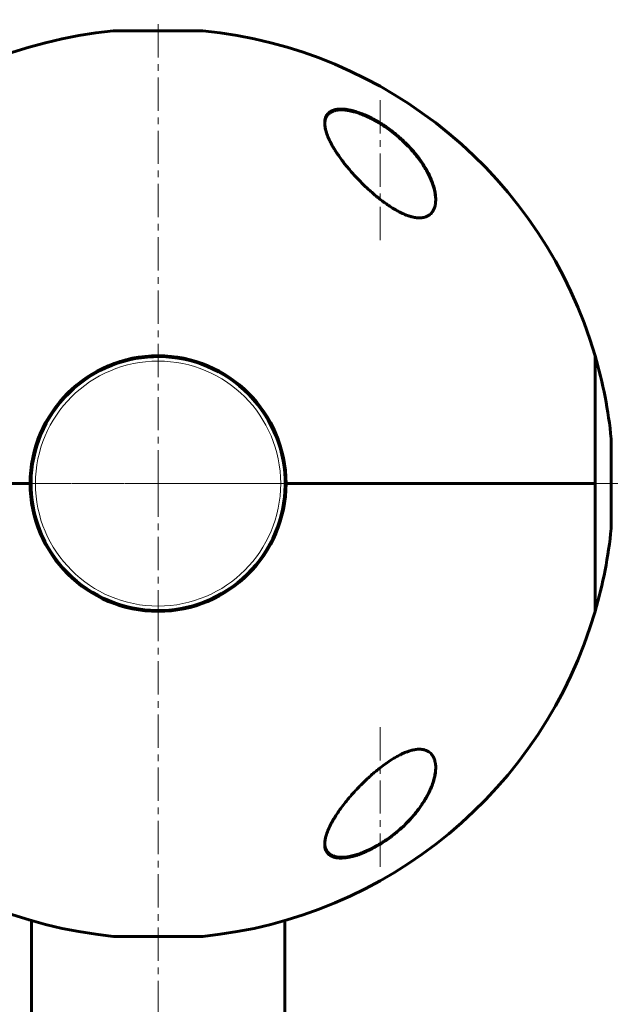
# Model space of a CAD drawing. Units: millimetres. Extents: x -3477 to 5590, y -3826 to 4414.
# Drawn here: x 2183 to 2319, y 332 to 554 of the extents above; entities that cross this region are included whole.
import ezdxf

# ---------------------------------------------------------------- set-up
doc = ezdxf.new("R2010")
doc.units = ezdxf.units.MM
for name, pattern in [('K5LT_AXLED', [12, 7.5, -1.5, 1.5, -1.5]), ('K5LT_BASIC', [0]), ('K5LT_THIN', [0])]:
    doc.linetypes.add(name, pattern=pattern)

# ---------------------------------------------------------------- blocks, each defined once
blk = doc.blocks.new('U11')
at = {"color": 30, "linetype": 'K5LT_AXLED', "lineweight": 18}
for q in [(2214.64, 480.26), (2183.84, 449.46), (2245.44, 449.46), (2214.64, 418.66)]:
    blk.add_line((2214.64, 449.46), q, dxfattribs=at)

msp = doc.modelspace()

# ---------------------------------------------------------------- linework, layer by layer
at = {"color": 30, "linetype": 'K5LT_AXLED', "lineweight": 18}
for p, q in [((2214.64, 449.46), (2214.64, 553.96)), ((2264.64, 535.83), (2264.64, 503.18)), ((2186.64, 449.46), (1342.64, 449.46)), ((2315.01, 449.46), (2114.27, 449.46)), ((2114.27, 449.46), (2315.01, 449.46)), ((2214.64, 449.46), (2319.14, 449.46)), ((2214.64, 421.46), (2214.64, -422.54)), ((2264.64, 363.1), (2264.64, 395.75))]:
    msp.add_line(p, q, dxfattribs=at)
at = {"color": 7, "linetype": 'K5LT_THIN', "lineweight": 18}
for p, q in [((2224.74, 551.46), (2204.54, 551.46)), ((2316.64, 439.36), (2316.64, 459.56)), ((2204.54, 347.46), (2224.74, 347.46))]:
    msp.add_line(p, q, dxfattribs=at)
at = {"color": 150, "linetype": 'K5LT_BASIC', "lineweight": 60}
for p, q in [((2204.64, 551.47), (2224.64, 551.47)), ((2313.01, 449.46), (2313.01, 478.26)), ((2316.64, 459.46), (2316.64, 439.46)), ((2116.27, 449.46), (2185.84, 449.46)), ((2185.84, 449.46), (2116.27, 449.46)), ((2243.44, 449.46), (2313.01, 449.46)), ((2313.01, 449.46), (2243.44, 449.46)), ((2313.01, 420.66), (2313.01, 449.46)), ((2186.14, 351), (2186.14, -352.08)), ((2243.14, 351), (2243.14, -352.08)), ((2224.64, 347.46), (2204.64, 347.46))]:
    msp.add_line(p, q, dxfattribs=at)
at = {"color": 7, "linetype": 'K5LT_THIN', "lineweight": 18}
msp.add_circle((2214.64, 449.46), 27.6, dxfattribs=at)
at = {"color": 150, "linetype": 'K5LT_BASIC', "lineweight": 60}
for centre, radius, start, end in [((2214.64, 449.46), 102.5, 95.6541, 163.6816), ((2204.64, 550.47), 1, 90, 95.6541), ((2224.64, 550.47), 1, 84.3459, 90), ((2214.64, 449.46), 102.5, 16.3184, 84.3459), ((2214.64, 449.46), 28.8, 0, 180), ((2214.64, 449.46), 28.6, 311.5381, 131.5381), ((2214.64, 449.46), 102.5, 5.6541, 16.3184), ((2214.64, 449.46), 28.6, 131.5381, 311.5381), ((2315.64, 459.46), 1, 0, 5.6541), ((2214.64, 449.46), 28.8, 180, 0), ((2214.64, 449.46), 102.5, 343.6816, 354.3459), ((2315.64, 439.46), 1, 354.3459, 0), ((2214.64, 449.46), 102.5, 196.3184, 264.3459), ((2214.64, 449.46), 102.5, 275.6541, 343.6816), ((2204.64, 348.46), 1, 264.3459, 270), ((2224.64, 348.46), 1, 270, 275.6541)]:
    msp.add_arc(centre, radius, start, end, dxfattribs=at)
at = {"color": 7, "linetype": 'K5LT_THIN', "lineweight": 18}
for centre, major_axis, ratio, start_param, end_param in [((2262.01, 531.74), (0.087, 0.18), 0.192939, 5.900354, 6.283176), ((2267.42, 511.48), (0.106, 0.169), 0.192999, 4.934233, 5.6238), ((2276.64, 387.44), (0.188, 0.067), 0.832504, 5.089467, 5.579011), ((2252.6, 367.19), (0.183, 0.08), 0.885568, 3.141575, 4.732733)]:
    msp.add_ellipse(centre, major_axis=major_axis, ratio=ratio, start_param=start_param, end_param=end_param, dxfattribs=at)
at = {"color": 150, "linetype": 'K5LT_BASIC', "lineweight": 60}
for points, knots in [([(2252.14, 530.7), (2252.14, 530.76), (2252.14, 530.89), (2252.16, 531.19), (2252.23, 531.64), (2252.37, 532.06), (2252.57, 532.43), (2252.79, 532.75), (2253.09, 533.04), (2253.42, 533.27), (2253.75, 533.46), (2254.13, 533.6), (2254.54, 533.71), (2254.97, 533.79), (2255.49, 533.83), (2256.04, 533.83), (2256.54, 533.8), (2257.13, 533.73), (2257.76, 533.62), (2258.53, 533.44), (2259.15, 533.26), (2259.83, 533.04), (2260.39, 532.83), (2261.15, 532.53), (2261.83, 532.23), (2262.65, 531.83), (2263.69, 531.27), (2264.7, 530.68), (2265.56, 530.11), (2266.29, 529.62), (2267.32, 528.87), (2268.52, 527.9), (2269.91, 526.66), (2271.11, 525.46), (2272.16, 524.28), (2272.95, 523.32), (2273.65, 522.38), (2274.35, 521.35), (2275.01, 520.27), (2275.5, 519.35), (2275.96, 518.39), (2276.33, 517.5), (2276.65, 516.53), (2276.86, 515.75), (2276.99, 515.14), (2277.07, 514.56), (2277.13, 514.01), (2277.14, 513.66), (2277.14, 513.49)], [0, 0, 0, 0, 0.368939, 0.745314, 1.870422, 3.234892, 3.678664, 4.746201, 5.875947, 6.458074, 7.330002, 8.196495, 8.766369, 9.604733, 10.419628, 11.243231, 12.034853, 12.506436, 13.611388, 14.483363, 15.354887, 15.881924, 16.898513, 17.354693, 18.567397, 19.270683, 20.235992, 22.292385, 22.913111, 23.467305, 25.050053, 26.917422, 28.405321, 31.098515, 32.572266, 33.841303, 35.484058, 36.807144, 38.432363, 40.31803, 40.930967, 42.712419, 44.350575, 45.362819, 46.332553, 47.253251, 48.138951, 49, 49, 49, 49]), ([(2252.14, 530.57), (2252.14, 530.59), (2252.14, 530.61), (2252.14, 530.66), (2252.14, 530.68), (2252.15, 530.72), (2252.15, 530.73), (2252.15, 530.76), (2252.15, 530.77), (2252.15, 530.81), (2252.16, 530.84), (2252.16, 530.91), (2252.17, 530.96), (2252.19, 531.11), (2252.21, 531.21), (2252.25, 531.4), (2252.27, 531.49), (2252.33, 531.67), (2252.36, 531.75), (2252.43, 531.92), (2252.47, 531.99), (2252.55, 532.14), (2252.59, 532.22), (2252.69, 532.36), (2252.74, 532.43), (2252.84, 532.56), (2252.9, 532.62), (2253.02, 532.74), (2253.08, 532.8), (2253.22, 532.91), (2253.29, 532.96), (2253.44, 533.06), (2253.52, 533.11), (2253.69, 533.21), (2253.78, 533.25), (2253.98, 533.33), (2254.08, 533.37), (2254.3, 533.44), (2254.41, 533.48), (2254.66, 533.54), (2254.79, 533.56), (2255.06, 533.6), (2255.21, 533.62), (2255.53, 533.64), (2255.7, 533.65), (2256.05, 533.65), (2256.24, 533.64), (2256.64, 533.61), (2256.85, 533.59), (2257.31, 533.53), (2257.56, 533.48), (2258.08, 533.38), (2258.36, 533.31), (2258.95, 533.15), (2259.26, 533.06), (2259.66, 532.92), (2259.73, 532.9), (2260.15, 532.75), (2260.49, 532.62), (2261.27, 532.3), (2261.69, 532.12), (2262.1, 531.92)], [0.498278, 0.498278, 0.498278, 0.498278, 0.751048, 0.751048, 1.013442, 1.013442, 1.162443, 1.162443, 1.311445, 1.311445, 1.609302, 1.609302, 2.204725, 2.204725, 3.35859, 3.35859, 4.483513, 4.483513, 5.574636, 5.574636, 6.634135, 6.634135, 7.666224, 7.666224, 8.691049, 8.691049, 9.708189, 9.708189, 10.718277, 10.718277, 11.754662, 11.754662, 12.825202, 12.825202, 13.932469, 13.932469, 15.085662, 15.085662, 16.288602, 16.288602, 17.553262, 17.553262, 18.897507, 18.897507, 20.330553, 20.330553, 21.83116, 21.83116, 23.467275, 23.467275, 25.276155, 25.276155, 27.221296, 27.221296, 29.384849, 29.384849, 29.877965, 29.877965, 32.211644, 32.211644, 35, 35, 35, 35]), ([(2264.64, 513.49), (2264.31, 513.75), (2263.67, 514.27), (2262.73, 515.07), (2261.8, 515.91), (2260.9, 516.77), (2260.02, 517.65), (2259.15, 518.56), (2258.32, 519.48), (2257.51, 520.42), (2256.74, 521.36), (2256.01, 522.31), (2255.41, 523.14), (2254.89, 523.91), (2254.44, 524.6), (2253.99, 525.35), (2253.55, 526.14), (2253.23, 526.78), (2252.86, 527.59), (2252.54, 528.43), (2252.28, 529.37), (2252.16, 530.1), (2252.14, 530.52), (2252.14, 530.7)], [0, 0, 0, 0, 1.130981, 2.270821, 3.424451, 4.593881, 5.775686, 6.975503, 8.190482, 9.421234, 10.658917, 11.894871, 13.18682, 13.924519, 14.967579, 15.988064, 16.986249, 18.208116, 18.691371, 20.45478, 21.863958, 23.018331, 24, 24, 24, 24]), ([(2262.1, 531.92), (2262.24, 531.85), (2262.38, 531.78), (2262.65, 531.64), (2262.79, 531.57), (2263.06, 531.43), (2263.2, 531.35), (2263.47, 531.2), (2263.61, 531.13), (2263.88, 530.97), (2264.02, 530.89), (2264.29, 530.73), (2264.42, 530.65), (2264.69, 530.48), (2264.83, 530.4), (2265.09, 530.23), (2265.23, 530.15), (2265.49, 529.97), (2265.62, 529.89), (2266.29, 529.43), (2266.82, 529.05), (2267.85, 528.25), (2268.37, 527.83), (2269.35, 526.96), (2269.83, 526.52), (2270.67, 525.69), (2271.04, 525.31), (2271.8, 524.48), (2272.19, 524.03), (2272.92, 523.14), (2273.27, 522.68), (2273.91, 521.78), (2274.21, 521.34), (2274.75, 520.48), (2274.99, 520.07), (2275.42, 519.27), (2275.62, 518.89), (2275.96, 518.14), (2276.12, 517.79), (2276.37, 517.12), (2276.48, 516.81), (2276.68, 516.21), (2276.76, 515.92), (2276.89, 515.37), (2276.95, 515.11), (2277.03, 514.62), (2277.07, 514.39), (2277.1, 514.05), (2277.11, 513.93), (2277.12, 513.76), (2277.13, 513.71), (2277.13, 513.64), (2277.13, 513.63), (2277.13, 513.62), (2277.13, 513.61), (2277.13, 513.61), (2277.13, 513.61), (2277.13, 513.61), (2277.13, 513.61), (2277.13, 513.6), (2277.13, 513.6), (2277.13, 513.6), (2277.13, 513.6), (2277.13, 513.6), (2277.13, 513.59), (2277.13, 513.59), (2277.13, 513.58), (2277.13, 513.57), (2277.13, 513.56), (2277.13, 513.53), (2277.13, 513.52), (2277.14, 513.46), (2277.14, 513.43), (2277.14, 513.39), (2277.14, 513.39), (2277.14, 513.39)], [0, 0, 0, 0, 0.600397, 0.600397, 1.200794, 1.200794, 1.801191, 1.801191, 2.401588, 2.401588, 3.001985, 3.001985, 3.602382, 3.602382, 4.202779, 4.202779, 4.803176, 4.803176, 5.403573, 5.403573, 7.914679, 7.914679, 10.497611, 10.497611, 13.084255, 13.084255, 15.275865, 15.275865, 17.787894, 17.787894, 20.2853, 20.2853, 22.711791, 22.711791, 24.943755, 24.943755, 27.063547, 27.063547, 29.010186, 29.010186, 30.754569, 30.754569, 32.381248, 32.381248, 33.862087, 33.862087, 35.21488, 35.21488, 35.915764, 35.915764, 36.227343, 36.227343, 36.305238, 36.305238, 36.324712, 36.324712, 36.32958, 36.32958, 36.334448, 36.334448, 36.339317, 36.339317, 36.346282, 36.346282, 36.360013, 36.360013, 36.387378, 36.387378, 36.442057, 36.442057, 36.551317, 36.551317, 36.769637, 36.769637, 36.77458, 36.77458, 36.77458, 36.77458]), ([(2277.14, 513.49), (2277.14, 513.18), (2277.11, 512.77), (2277.02, 512.21), (2276.93, 511.82), (2276.76, 511.33), (2276.55, 510.93), (2276.29, 510.54), (2276.01, 510.23), (2275.69, 509.96), (2275.38, 509.76), (2275.06, 509.6), (2274.68, 509.46), (2274.23, 509.36), (2273.78, 509.32), (2273.32, 509.31), (2272.85, 509.34), (2272.37, 509.41), (2271.92, 509.51), (2271.4, 509.64), (2270.85, 509.82), (2270.03, 510.14), (2269.32, 510.47), (2268.67, 510.81), (2268.22, 511.06), (2267.49, 511.48), (2266.59, 512.06), (2265.57, 512.78), (2264.95, 513.25), (2264.64, 513.49)], [0, 0, 0, 0, 2.126779, 2.822502, 4.008427, 5.078907, 6.668941, 7.4749, 8.689587, 9.885601, 10.662263, 11.418458, 12.492582, 13.488481, 14.430997, 15.321304, 16.188215, 17.055752, 17.927438, 18.514463, 19.733275, 20.716929, 22.544918, 23.213025, 23.890064, 24.797123, 26.778025, 28.37841, 30, 30, 30, 30]), ([(2264.64, 385.43), (2265.07, 385.77), (2265.92, 386.41), (2267.12, 387.21), (2268.16, 387.84), (2268.85, 388.22), (2269.36, 388.47), (2269.8, 388.68), (2270.39, 388.93), (2271, 389.15), (2271.53, 389.32), (2271.95, 389.42), (2272.36, 389.51), (2272.8, 389.58), (2273.28, 389.62), (2273.79, 389.61), (2274.2, 389.56), (2274.59, 389.48), (2274.96, 389.36), (2275.3, 389.21), (2275.66, 388.99), (2275.99, 388.73), (2276.31, 388.36), (2276.61, 387.9), (2276.82, 387.42), (2276.99, 386.87), (2277.11, 386.25), (2277.14, 385.74), (2277.14, 385.43)], [0, 0, 0, 0, 2.203694, 4.284033, 5.768937, 7.153128, 7.592206, 8.156638, 9.248944, 10.388398, 11.108834, 11.81173, 12.496031, 13.161954, 14.13685, 15.091506, 16.035402, 16.661514, 17.61066, 18.574204, 19.226135, 20.592344, 21.705486, 22.89531, 24.639329, 25.564386, 27.000119, 29, 29, 29, 29]), ([(2277.14, 385.43), (2277.14, 385.36), (2277.14, 385.23), (2277.13, 385.04), (2277.11, 384.65), (2277.04, 384.06), (2276.89, 383.33), (2276.72, 382.64), (2276.52, 381.99), (2276.25, 381.24), (2275.93, 380.48), (2275.52, 379.6), (2274.98, 378.6), (2274.16, 377.26), (2273.23, 375.96), (2272.29, 374.79), (2271.66, 374.08), (2270.76, 373.1), (2269.69, 372.05), (2268.54, 371.05), (2267.32, 370.06), (2266.12, 369.17), (2264.54, 368.15), (2263.21, 367.38), (2261.95, 366.75), (2260.81, 366.25), (2260.03, 365.95), (2259.31, 365.71), (2258.65, 365.51), (2257.79, 365.3), (2256.99, 365.17), (2256.32, 365.11), (2255.76, 365.09), (2255.24, 365.11), (2254.8, 365.17), (2254.39, 365.25), (2254.05, 365.35), (2253.69, 365.5), (2253.34, 365.69), (2253.01, 365.95), (2252.64, 366.36), (2252.37, 366.84), (2252.2, 367.43), (2252.15, 367.86), (2252.14, 368.13), (2252.14, 368.22)], [0, 0, 0, 0, 0.335009, 0.599815, 0.905737, 2.162883, 3.301652, 4.130952, 5.194014, 6.103822, 7.348879, 8.401464, 9.790541, 11.556223, 14.025054, 15.271851, 16.511785, 17.12598, 19.512267, 21.195077, 21.73117, 24.252461, 25.60388, 27.264037, 28.748426, 29.778406, 31.034155, 31.328754, 32.190578, 33.276154, 34.323754, 35.091975, 35.842566, 36.58704, 37.335399, 37.84053, 38.614896, 39.169508, 39.968341, 40.919837, 41.727765, 43.429251, 44.474296, 45.494486, 46, 46, 46, 46]), ([(2252.14, 368.22), (2252.14, 368.44), (2252.16, 368.82), (2252.27, 369.47), (2252.47, 370.26), (2252.84, 371.32), (2253.33, 372.37), (2253.89, 373.41), (2254.49, 374.41), (2255.18, 375.47), (2255.97, 376.57), (2256.73, 377.56), (2257.44, 378.42), (2258.17, 379.28), (2258.82, 380), (2259.61, 380.85), (2260.29, 381.55), (2261.13, 382.38), (2261.98, 383.18), (2262.85, 383.96), (2263.73, 384.71), (2264.33, 385.19), (2264.64, 385.43)], [0, 0, 0, 0, 1.100485, 1.850274, 3.00742, 4.621816, 6.373477, 7.297526, 8.755858, 10.293673, 11.343706, 12.949232, 14.03341, 14.577824, 16.206625, 16.745816, 17.818377, 18.878556, 19.92833, 20.963769, 21.987311, 23, 23, 23, 23]), ([(2277.14, 385.49), (2277.14, 385.43), (2277.14, 385.38), (2277.13, 385.25), (2277.13, 385.19), (2277.12, 385.05), (2277.12, 384.98), (2277.1, 384.78), (2277.09, 384.64), (2277.05, 384.3), (2277.01, 384.08), (2276.93, 383.64), (2276.88, 383.41), (2276.76, 382.91), (2276.69, 382.66), (2276.52, 382.11), (2276.42, 381.82), (2276.19, 381.21), (2276.06, 380.89), (2275.76, 380.22), (2275.59, 379.87), (2275.21, 379.13), (2275, 378.75), (2274.53, 377.96), (2274.27, 377.55), (2273.7, 376.72), (2273.39, 376.29), (2272.72, 375.41), (2272.35, 374.97), (2271.58, 374.08), (2271.17, 373.64), (2270.31, 372.75), (2269.85, 372.31), (2268.89, 371.45), (2268.39, 371.02), (2267.37, 370.21), (2266.86, 369.82), (2266.2, 369.35), (2266.07, 369.26), (2265.6, 368.94), (2265.25, 368.71), (2264.54, 368.27), (2264.18, 368.05), (2263.72, 367.79), (2263.63, 367.74), (2263.44, 367.63), (2263.34, 367.58), (2263.21, 367.51), (2263.17, 367.49), (2263.09, 367.45), (2263.06, 367.43), (2262.99, 367.39), (2262.97, 367.38), (2262.92, 367.35), (2262.89, 367.34), (2262.84, 367.32), (2262.82, 367.3), (2262.77, 367.28), (2262.75, 367.27), (2262.7, 367.24), (2262.67, 367.23), (2262.62, 367.21), (2262.6, 367.19), (2262.54, 367.16), (2262.51, 367.15), (2262.44, 367.12), (2262.4, 367.09), (2262.31, 367.05), (2262.27, 367.03), (2262.18, 366.99), (2262.14, 366.97), (2261.97, 366.89), (2261.86, 366.84), (2261.62, 366.73), (2261.5, 366.68), (2261.27, 366.57), (2261.15, 366.52), (2260.67, 366.33), (2260.32, 366.19), (2259.59, 365.94), (2259.22, 365.82), (2258.59, 365.65), (2258.32, 365.58), (2257.78, 365.46), (2257.5, 365.41), (2256.98, 365.34), (2256.75, 365.31), (2256.31, 365.28), (2256.1, 365.28), (2255.71, 365.28), (2255.54, 365.29), (2255.21, 365.31), (2255.05, 365.33), (2254.76, 365.38), (2254.62, 365.41), (2254.36, 365.48), (2254.24, 365.52), (2254.02, 365.6), (2253.91, 365.64), (2253.71, 365.74), (2253.62, 365.79), (2253.45, 365.89), (2253.37, 365.94), (2253.22, 366.05), (2253.15, 366.11), (2253.02, 366.23), (2252.95, 366.29), (2252.84, 366.42), (2252.78, 366.49), (2252.68, 366.63), (2252.63, 366.7), (2252.54, 366.84), (2252.5, 366.92), (2252.45, 367.03), (2252.43, 367.07), (2252.41, 367.11)], [0.115009, 0.115009, 0.115009, 0.115009, 0.43453, 0.43453, 0.811306, 0.811306, 1.18799, 1.18799, 1.940806, 1.940806, 3.083396, 3.083396, 4.322156, 4.322156, 5.677367, 5.677367, 7.173256, 7.173256, 8.8102, 8.8102, 10.59037, 10.59037, 12.531662, 12.531662, 14.595245, 14.595245, 16.780322, 16.780322, 19.075207, 19.075207, 21.395986, 21.395986, 23.788683, 23.788683, 26.211788, 26.211788, 28.513691, 28.513691, 29.070332, 29.070332, 30.56078, 30.56078, 32.051228, 32.051228, 32.442617, 32.442617, 32.834005, 32.834005, 32.98737, 32.98737, 33.140734, 33.140734, 33.244378, 33.244378, 33.348021, 33.348021, 33.444297, 33.444297, 33.540572, 33.540572, 33.636848, 33.636848, 33.745999, 33.745999, 33.855149, 33.855149, 34.032387, 34.032387, 34.209625, 34.209625, 34.386863, 34.386863, 34.859286, 34.859286, 35.33171, 35.33171, 35.804133, 35.804133, 37.241674, 37.241674, 38.728667, 38.728667, 39.853051, 39.853051, 41.077129, 41.077129, 42.151007, 42.151007, 43.158538, 43.158538, 44.064071, 44.064071, 44.90894, 44.90894, 45.722935, 45.722935, 46.488738, 46.488738, 47.210256, 47.210256, 47.892827, 47.892827, 48.5544, 48.5544, 49.204055, 49.204055, 49.832184, 49.832184, 50.452211, 50.452211, 51.076722, 51.076722, 51.70039, 51.70039, 52, 52, 52, 52]), ([(2252.41, 367.11), (2252.38, 367.19), (2252.35, 367.27), (2252.29, 367.45), (2252.26, 367.54), (2252.22, 367.72), (2252.2, 367.82), (2252.19, 367.92), (2252.19, 367.92), (2252.18, 367.93), (2252.18, 367.94), (2252.18, 367.96), (2252.18, 367.97), (2252.18, 367.99), (2252.17, 368), (2252.17, 368.01), (2252.17, 368.02), (2252.17, 368.04), (2252.17, 368.04), (2252.17, 368.06), (2252.17, 368.06), (2252.16, 368.07), (2252.16, 368.08), (2252.16, 368.09), (2252.16, 368.09), (2252.16, 368.1), (2252.16, 368.1), (2252.16, 368.11), (2252.16, 368.12), (2252.16, 368.12), (2252.16, 368.12), (2252.16, 368.13), (2252.16, 368.13), (2252.16, 368.14), (2252.16, 368.14), (2252.16, 368.14), (2252.16, 368.15), (2252.16, 368.15), (2252.16, 368.15), (2252.16, 368.16), (2252.16, 368.16), (2252.16, 368.16), (2252.16, 368.16), (2252.16, 368.16), (2252.16, 368.16), (2252.16, 368.17), (2252.16, 368.17), (2252.15, 368.17), (2252.15, 368.17), (2252.15, 368.17), (2252.15, 368.17), (2252.15, 368.17), (2252.15, 368.18), (2252.15, 368.18), (2252.15, 368.18), (2252.15, 368.18), (2252.15, 368.18), (2252.15, 368.18), (2252.15, 368.18), (2252.15, 368.18), (2252.15, 368.18), (2252.15, 368.18), (2252.15, 368.18), (2252.15, 368.19), (2252.15, 368.19), (2252.15, 368.2), (2252.15, 368.2), (2252.15, 368.22), (2252.15, 368.23), (2252.15, 368.26), (2252.15, 368.28), (2252.14, 368.33), (2252.14, 368.36), (2252.14, 368.4)], [0, 0, 0, 0, 5.190222, 5.190222, 10.525291, 10.525291, 16.048963, 16.048963, 16.07729, 16.07729, 16.724572, 16.724572, 17.289358, 17.289358, 17.782162, 17.782162, 18.212159, 18.212159, 18.587352, 18.587352, 18.914727, 18.914727, 19.200378, 19.200378, 19.449623, 19.449623, 19.667102, 19.667102, 19.856864, 19.856864, 20.02244, 20.02244, 20.166913, 20.166913, 20.292974, 20.292974, 20.402968, 20.402968, 20.498943, 20.498943, 20.582686, 20.582686, 20.655756, 20.655756, 20.719514, 20.719514, 20.775145, 20.775145, 20.823687, 20.823687, 20.866042, 20.866042, 20.902998, 20.902998, 20.935245, 20.935245, 20.967491, 20.967491, 20.988272, 20.988272, 21.024102, 21.024102, 21.092894, 21.092894, 21.229047, 21.229047, 21.500634, 21.500634, 22.042376, 22.042376, 23.122994, 23.122994, 24.910744, 24.910744, 24.910744, 24.910744])]:
    msp.add_open_spline(points, degree=3, knots=knots, dxfattribs=at)
at = {"color": 7, "linetype": 'K5LT_THIN', "lineweight": 18}
for points, knots in [([(2262.11, 531.9), (2261.66, 532.11), (2260.82, 532.49), (2259.62, 532.93), (2258.53, 533.26), (2257.5, 533.48), (2256.59, 533.6), (2255.81, 533.62), (2255.21, 533.58), (2254.75, 533.5), (2254.41, 533.41), (2254.15, 533.32), (2253.93, 533.23), (2253.73, 533.12), (2253.53, 532.99), (2253.34, 532.85), (2253.17, 532.69), (2253.02, 532.52), (2252.88, 532.35), (2252.77, 532.16), (2252.67, 531.96), (2252.58, 531.74), (2252.51, 531.49), (2252.46, 531.21), (2252.42, 530.91), (2252.41, 530.57), (2252.42, 530.22), (2252.46, 529.85), (2252.53, 529.47), (2252.62, 529.06), (2252.75, 528.59), (2252.92, 528.08), (2253.14, 527.52), (2253.36, 527.01), (2253.6, 526.51), (2253.85, 526.02), (2254.17, 525.44), (2254.56, 524.79), (2255.02, 524.06), (2255.49, 523.37), (2255.94, 522.72), (2256.37, 522.15), (2256.81, 521.57), (2257.28, 520.98), (2257.79, 520.36), (2258.32, 519.74), (2258.84, 519.15), (2259.36, 518.58), (2259.94, 517.97), (2260.59, 517.3), (2261.29, 516.61), (2261.97, 515.97), (2262.58, 515.41), (2263.11, 514.93), (2263.62, 514.5), (2264.13, 514.07), (2264.64, 513.66), (2265.13, 513.28), (2265.6, 512.93), (2266.03, 512.61), (2266.42, 512.33), (2266.78, 512.09), (2267.08, 511.89), (2267.33, 511.73), (2267.47, 511.64), (2267.53, 511.6)], [0, 0, 0, 0, 2.139892, 4.001524, 5.750668, 7.493527, 9.264566, 10.737728, 12.085069, 13.114879, 13.955636, 14.603348, 15.231111, 15.870733, 16.545613, 17.246361, 17.957011, 18.658157, 19.330505, 19.995071, 20.678502, 21.39363, 22.166615, 22.996771, 23.89038, 24.816231, 25.749441, 26.676249, 27.640401, 28.640819, 29.667456, 30.942189, 32.185376, 33.398599, 34.349494, 35.42664, 36.541797, 38.04816, 39.519983, 41.078329, 42.281244, 43.450439, 44.569037, 45.758343, 47.02882, 48.289592, 49.48241, 50.591911, 51.764759, 53.197518, 54.654216, 56.079069, 57.191439, 58.201649, 59.109699, 60.047142, 60.994179, 61.891478, 62.683997, 63.453709, 64.142064, 64.749062, 65.282358, 65.699337, 66, 66, 66, 66]), ([(2267.53, 511.6), (2267.89, 511.38), (2268.56, 510.98), (2269.53, 510.47), (2270.41, 510.08), (2271.22, 509.78), (2271.92, 509.57), (2272.5, 509.45), (2272.97, 509.39), (2273.38, 509.37), (2273.75, 509.37), (2274.13, 509.4), (2274.54, 509.47), (2274.96, 509.6), (2275.34, 509.77), (2275.65, 509.98), (2275.9, 510.18), (2276.1, 510.38), (2276.26, 510.57), (2276.39, 510.76), (2276.52, 510.97), (2276.63, 511.2), (2276.74, 511.46), (2276.84, 511.74), (2276.92, 512.05), (2276.99, 512.37), (2277.03, 512.72), (2277.06, 513.09), (2277.06, 513.48), (2277.05, 513.88), (2277.01, 514.3), (2276.96, 514.75), (2276.87, 515.24), (2276.75, 515.75), (2276.61, 516.27), (2276.44, 516.81), (2276.24, 517.38), (2276, 517.97), (2275.73, 518.58), (2275.43, 519.19), (2275.12, 519.77), (2274.8, 520.34), (2274.44, 520.93), (2274.03, 521.56), (2273.57, 522.23), (2273.07, 522.9), (2272.52, 523.6), (2271.85, 524.4), (2270.99, 525.34), (2269.96, 526.38), (2268.92, 527.34), (2267.98, 528.13), (2267.17, 528.76), (2266.46, 529.29), (2265.8, 529.75), (2265.2, 530.15), (2264.66, 530.49), (2264.17, 530.79), (2263.72, 531.05), (2263.27, 531.3), (2262.84, 531.53), (2262.45, 531.73), (2262.21, 531.84), (2262.11, 531.9)], [0, 0, 0, 0, 1.775965, 3.305327, 4.723335, 6.071186, 7.305581, 8.278327, 9.10892, 9.846692, 10.548225, 11.305177, 12.203954, 13.225018, 14.257897, 15.21015, 16.005103, 16.71727, 17.341892, 17.931547, 18.532607, 19.182612, 19.896777, 20.65894, 21.440856, 22.226897, 23.017063, 23.864653, 24.771264, 25.665831, 26.51183, 27.485255, 28.501916, 29.592778, 30.622165, 31.689014, 32.829177, 33.98752, 35.220648, 36.423636, 37.56177, 38.634757, 39.741234, 40.993333, 42.317761, 43.667736, 44.979476, 46.431371, 48.444778, 50.668138, 52.834599, 54.487749, 55.85398, 57.095043, 58.169644, 59.147534, 60.028712, 60.793435, 61.49712, 62.177213, 62.894752, 63.514829, 64, 64, 64, 64]), ([(2276.77, 387.32), (2276.68, 387.55), (2276.5, 387.95), (2276.15, 388.45), (2275.74, 388.85), (2275.29, 389.15), (2274.82, 389.35), (2274.38, 389.47), (2273.99, 389.53), (2273.61, 389.56), (2273.23, 389.56), (2272.8, 389.53), (2272.3, 389.45), (2271.73, 389.33), (2271.13, 389.15), (2270.57, 388.95), (2270.06, 388.74), (2269.63, 388.55), (2269.23, 388.35), (2268.86, 388.16), (2268.48, 387.96), (2268.07, 387.73), (2267.64, 387.47), (2267.18, 387.18), (2266.71, 386.87), (2266.24, 386.55), (2265.76, 386.21), (2265.26, 385.84), (2264.75, 385.45), (2264.24, 385.04), (2263.73, 384.62), (2263.2, 384.18), (2262.64, 383.68), (2262.08, 383.17), (2261.52, 382.65), (2260.97, 382.11), (2260.4, 381.55), (2259.82, 380.95), (2259.25, 380.34), (2258.7, 379.73), (2258.19, 379.15), (2257.71, 378.58), (2257.22, 378), (2256.72, 377.37), (2256.22, 376.7), (2255.72, 376.02), (2255.24, 375.32), (2254.72, 374.53), (2254.15, 373.58), (2253.6, 372.54), (2253.16, 371.59), (2252.87, 370.8), (2252.67, 370.16), (2252.54, 369.63), (2252.46, 369.17), (2252.42, 368.78), (2252.41, 368.44), (2252.42, 368.14), (2252.44, 367.87), (2252.48, 367.63), (2252.54, 367.4), (2252.61, 367.2), (2252.65, 367.08), (2252.67, 367.03)], [0, 0, 0, 0, 1.775965, 3.305327, 4.723335, 6.071186, 7.305581, 8.278327, 9.10892, 9.846692, 10.548225, 11.305177, 12.203954, 13.225018, 14.257897, 15.21015, 16.005103, 16.71727, 17.341892, 17.931547, 18.532607, 19.182612, 19.896777, 20.65894, 21.440856, 22.226897, 23.017063, 23.864653, 24.771264, 25.665831, 26.51183, 27.485255, 28.501916, 29.592778, 30.622165, 31.689014, 32.829177, 33.98752, 35.220648, 36.423636, 37.56177, 38.634757, 39.741234, 40.993333, 42.317761, 43.667736, 44.979476, 46.431371, 48.444778, 50.668138, 52.834599, 54.487749, 55.85398, 57.095043, 58.169644, 59.147534, 60.028712, 60.793435, 61.49712, 62.177213, 62.894752, 63.514829, 64, 64, 64, 64]), ([(2252.67, 367.03), (2252.76, 366.81), (2252.99, 366.44), (2253.45, 365.99), (2254.01, 365.67), (2254.66, 365.44), (2255.39, 365.33), (2256.14, 365.3), (2256.82, 365.34), (2257.42, 365.42), (2257.9, 365.51), (2258.32, 365.6), (2258.7, 365.7), (2259.09, 365.8), (2259.5, 365.93), (2259.94, 366.07), (2260.37, 366.23), (2260.81, 366.4), (2261.24, 366.58), (2261.66, 366.76), (2262.1, 366.96), (2262.55, 367.18), (2263.03, 367.43), (2263.55, 367.71), (2264.09, 368.02), (2264.65, 368.35), (2265.21, 368.7), (2265.77, 369.07), (2266.33, 369.46), (2266.9, 369.87), (2267.51, 370.33), (2268.15, 370.85), (2268.81, 371.4), (2269.39, 371.92), (2269.92, 372.41), (2270.43, 372.9), (2271, 373.48), (2271.6, 374.14), (2272.24, 374.87), (2272.8, 375.56), (2273.3, 376.2), (2273.71, 376.78), (2274.11, 377.35), (2274.49, 377.95), (2274.86, 378.56), (2275.2, 379.18), (2275.51, 379.77), (2275.78, 380.34), (2276.05, 380.95), (2276.31, 381.62), (2276.54, 382.32), (2276.72, 382.96), (2276.85, 383.52), (2276.94, 383.99), (2277, 384.43), (2277.04, 384.85), (2277.06, 385.27), (2277.06, 385.65), (2277.04, 386), (2277.01, 386.31), (2276.96, 386.59), (2276.91, 386.83), (2276.86, 387.03), (2276.81, 387.19), (2276.78, 387.28), (2276.77, 387.32)], [0, 0, 0, 0, 2.139892, 4.001524, 5.750668, 7.493527, 9.264566, 10.737728, 12.085069, 13.114879, 13.955636, 14.603348, 15.231111, 15.870733, 16.545613, 17.246361, 17.957011, 18.658157, 19.330505, 19.995071, 20.678502, 21.39363, 22.166615, 22.996771, 23.89038, 24.816231, 25.749441, 26.676249, 27.640401, 28.640819, 29.667456, 30.942189, 32.185376, 33.398599, 34.349494, 35.42664, 36.541797, 38.04816, 39.519983, 41.078329, 42.281244, 43.450439, 44.569037, 45.758343, 47.02882, 48.289592, 49.48241, 50.591911, 51.764759, 53.197518, 54.654216, 56.079069, 57.191439, 58.201649, 59.109699, 60.047142, 60.994179, 61.891478, 62.683997, 63.453709, 64.142064, 64.749062, 65.282358, 65.699337, 66, 66, 66, 66])]:
    msp.add_open_spline(points, degree=3, knots=knots, dxfattribs=at)

# ---------------------------------------------------------------- block references
msp.add_blockref('U11', (0, 0))

doc.saveas('drawing.dxf')
